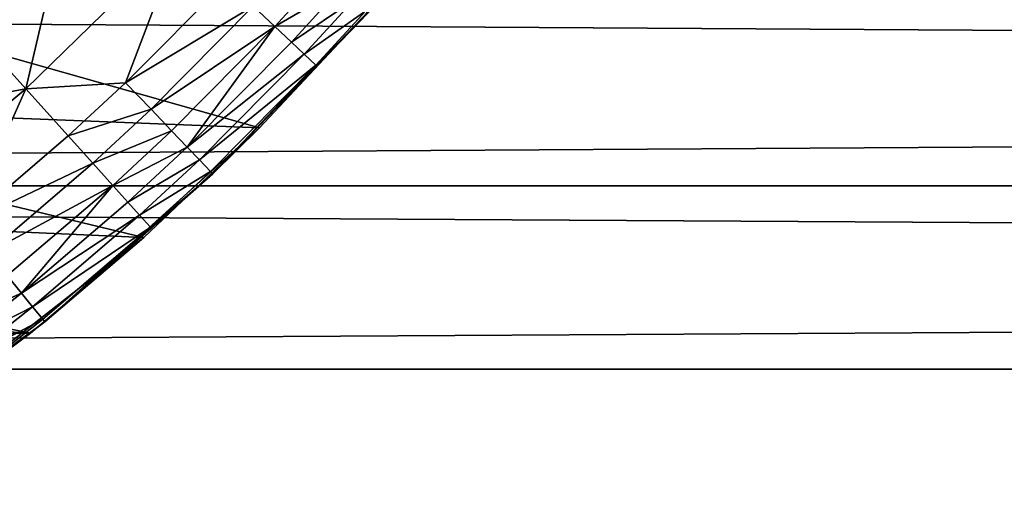
# Model space of a CAD drawing. Extents: x -6096 to 635, y -2202 to 2244.
# Drawn here: x -5410 to -5302, y -255 to -203 of the extents above; entities that cross this region are included whole.
import ezdxf

# ---------------------------------------------------------------- set-up
doc = ezdxf.new("R2010")
doc.units = 0
doc.header["$MEASUREMENT"] = 0

msp = doc.modelspace()

# ---------------------------------------------------------------- linework, layer by layer
for points in [[(-5406.560059, -197.488998, 6631.919922), (-5392.709961, -194.401993, 6630.890137), (-5409.700195, -211.042999, 6630.890137)], [(-5398.72998, -210.358002, 6634.049805), (-5409.700195, -211.042999, 6630.890137), (-5392.709961, -194.401993, 6630.890137)], [(-5387.640137, -199.167007, 6634.049805), (-5398.72998, -210.358002, 6634.049805), (-5392.709961, -194.401993, 6630.890137)], [(-5406.560059, -197.488998, 6631.919922), (-5414.879883, -205.296005, 6631.919922), (-5419.589844, -200.056, 6634.879883)], [(-5406.560059, -197.488998, 6631.919922), (-5409.700195, -211.042999, 6630.890137), (-5414.879883, -205.296005, 6631.919922)], [(-5383.990234, -215.326996, 6874.259766), (-5441.100098, -199.145004, 6862.649902), (-5459.259766, -212.348007, 6872.02002)], [(-5383.990234, -215.326996, 6874.259766), (-5370.319824, -200.697998, 6863.709961), (-5441.100098, -199.145004, 6862.649902)], [(-5384.689941, -201.929001, 6637.060059), (-5398.72998, -210.358002, 6634.049805), (-5387.640137, -199.167007, 6634.049805)], [(-5376.939941, -198.311005, 6640.509766), (-5382.299805, -204.175995, 6640.509766), (-5384.689941, -201.929001, 6637.060059)], [(-5375.080078, -199.966003, 6644.100098), (-5382.299805, -204.175995, 6640.509766), (-5376.939941, -198.311005, 6640.509766)], [(-2525.139893, -221.720001, 7435.279785), (-2525.139893, -200.322998, 7451.069824), (-5997.370117, -200.322998, 7451.069824)], [(-2525.139893, -221.720001, 7435.279785), (-5997.370117, -200.322998, 7451.069824), (-5997.370117, -221.720001, 7435.279785)], [(-2525.139893, -200.322998, 6863.450195), (-2525.139893, -221.720001, 6879.240234), (-5997.370117, -221.720001, 6879.240234)], [(-2525.139893, -200.322998, 6863.450195), (-5997.370117, -221.720001, 6879.240234), (-5997.370117, -200.322998, 6863.450195)], [(-5375.080078, -199.966003, 6644.100098), (-5380.490234, -205.880997, 6644.100098), (-5382.299805, -204.175995, 6640.509766)], [(-5373.629883, -201.251999, 6648.029785), (-5380.490234, -205.880997, 6644.100098), (-5375.080078, -199.966003, 6644.100098)], [(-5389.149902, -220.380005, 6658.990234), (-5370.319824, -200.697998, 6863.709961), (-5383.990234, -215.326996, 6874.259766)], [(-5389.149902, -220.380005, 6658.990234), (-5372.049805, -202.662003, 6658.990234), (-5370.319824, -200.697998, 6863.709961)], [(-5373.629883, -201.251999, 6648.029785), (-5379.080078, -207.203995, 6648.029785), (-5380.490234, -205.880997, 6644.100098)], [(-5372.310059, -202.429993, 6654.470215), (-5379.080078, -207.203995, 6648.029785), (-5373.629883, -201.251999, 6648.029785)], [(-5384.689941, -201.929001, 6637.060059), (-5395.939941, -213.274994, 6637.060059), (-5398.72998, -210.358002, 6634.049805)], [(-5382.299805, -204.175995, 6640.509766), (-5395.939941, -213.274994, 6637.060059), (-5384.689941, -201.929001, 6637.060059)], [(-5372.310059, -202.429993, 6654.470215), (-5377.790039, -208.417007, 6654.470215), (-5379.080078, -207.203995, 6648.029785)], [(-5372.310059, -202.429993, 6654.470215), (-5372.049805, -202.662003, 6658.990234), (-5377.790039, -208.417007, 6654.470215)], [(-5377.790039, -208.417007, 6654.470215), (-5372.049805, -202.662003, 6658.990234), (-5389.149902, -220.380005, 6658.990234)], [(-5382.299805, -204.175995, 6640.509766), (-5393.669922, -215.647995, 6640.509766), (-5395.939941, -213.274994, 6637.060059)], [(-5382.299805, -204.175995, 6640.509766), (-5391.950195, -217.449005, 6644.100098), (-5393.669922, -215.647995, 6640.509766)], [(-5380.490234, -205.880997, 6644.100098), (-5391.950195, -217.449005, 6644.100098), (-5382.299805, -204.175995, 6640.509766)], [(-5414.879883, -205.296005, 6631.919922), (-5409.700195, -211.042999, 6630.890137), (-5424.77002, -213.787994, 6631.919922)], [(-5379.080078, -207.203995, 6648.029785), (-5391.950195, -217.449005, 6644.100098), (-5380.490234, -205.880997, 6644.100098)], [(-5379.080078, -207.203995, 6648.029785), (-5390.620117, -218.845993, 6648.029785), (-5391.950195, -217.449005, 6644.100098)], [(-5377.790039, -208.417007, 6654.470215), (-5390.620117, -218.845993, 6648.029785), (-5379.080078, -207.203995, 6648.029785)], [(-5377.790039, -208.417007, 6654.470215), (-5389.390137, -220.126999, 6654.470215), (-5390.620117, -218.845993, 6648.029785)], [(-5377.790039, -208.417007, 6654.470215), (-5389.149902, -220.380005, 6658.990234), (-5389.390137, -220.126999, 6654.470215)], [(-5424.77002, -213.787994, 6631.919922), (-5409.700195, -211.042999, 6630.890137), (-5428.029785, -226.203003, 6630.890137)], [(-5416.370117, -225.897003, 6634.049805), (-5428.029785, -226.203003, 6630.890137), (-5409.700195, -211.042999, 6630.890137)], [(-5405.040039, -216.216003, 6634.049805), (-5416.370117, -225.897003, 6634.049805), (-5409.700195, -211.042999, 6630.890137)], [(-5398.72998, -210.358002, 6634.049805), (-5405.040039, -216.216003, 6634.049805), (-5409.700195, -211.042999, 6630.890137)], [(-5395.939941, -213.274994, 6637.060059), (-5405.040039, -216.216003, 6634.049805), (-5398.72998, -210.358002, 6634.049805)], [(-5396.740234, -227.386993, 6883.859863), (-5459.259766, -212.348007, 6872.02002), (-5478.27002, -223.764008, 6880.879883)], [(-5396.740234, -227.386993, 6883.859863), (-5383.990234, -215.326996, 6874.259766), (-5459.259766, -212.348007, 6872.02002)], [(-5395.939941, -213.274994, 6637.060059), (-5402.339844, -219.214005, 6637.060059), (-5405.040039, -216.216003, 6634.049805)], [(-5393.669922, -215.647995, 6640.509766), (-5402.339844, -219.214005, 6637.060059), (-5395.939941, -213.274994, 6637.060059)], [(-5407.629883, -236.658997, 6658.990234), (-5389.149902, -220.380005, 6658.990234), (-5383.990234, -215.326996, 6874.259766)], [(-5407.629883, -236.658997, 6658.990234), (-5383.990234, -215.326996, 6874.259766), (-5396.740234, -227.386993, 6883.859863)], [(-5402.339844, -219.214005, 6637.060059), (-5416.370117, -225.897003, 6634.049805), (-5405.040039, -216.216003, 6634.049805)], [(-5393.669922, -215.647995, 6640.509766), (-5400.149902, -221.654007, 6640.509766), (-5402.339844, -219.214005, 6637.060059)], [(-5391.950195, -217.449005, 6644.100098), (-5400.149902, -221.654007, 6640.509766), (-5393.669922, -215.647995, 6640.509766)], [(-5391.950195, -217.449005, 6644.100098), (-5398.47998, -223.503998, 6644.100098), (-5400.149902, -221.654007, 6640.509766)], [(-5390.620117, -218.845993, 6648.029785), (-5398.47998, -223.503998, 6644.100098), (-5391.950195, -217.449005, 6644.100098)], [(-5390.620117, -218.845993, 6648.029785), (-5397.189941, -224.940002, 6648.029785), (-5398.47998, -223.503998, 6644.100098)], [(-5389.390137, -220.126999, 6654.470215), (-5397.189941, -224.940002, 6648.029785), (-5390.620117, -218.845993, 6648.029785)], [(-5402.339844, -219.214005, 6637.060059), (-5413.819824, -229.029007, 6637.060059), (-5416.370117, -225.897003, 6634.049805)], [(-5400.149902, -221.654007, 6640.509766), (-5413.819824, -229.029007, 6637.060059), (-5402.339844, -219.214005, 6637.060059)], [(-5396, -226.257004, 6654.470215), (-5389.149902, -220.380005, 6658.990234), (-5407.629883, -236.658997, 6658.990234)], [(-5389.390137, -220.126999, 6654.470215), (-5396, -226.257004, 6654.470215), (-5397.189941, -224.940002, 6648.029785)], [(-5389.390137, -220.126999, 6654.470215), (-5389.149902, -220.380005, 6658.990234), (-5396, -226.257004, 6654.470215)], [(-2525.139893, -241.876007, 7417.930176), (-2525.139893, -221.720001, 7435.279785), (-5997.370117, -221.720001, 7435.279785)], [(-2525.139893, -241.876007, 7417.930176), (-5997.370117, -221.720001, 7435.279785), (-5997.370117, -241.876007, 7417.930176)], [(-2525.139893, -221.720001, 6879.240234), (-5997.370117, -241.876007, 6896.589844), (-5997.370117, -221.720001, 6879.240234)], [(-2525.139893, -221.720001, 6879.240234), (-2525.139893, -241.876007, 6896.589844), (-5997.370117, -241.876007, 6896.589844)], [(-5400.149902, -221.654007, 6640.509766), (-5411.75, -231.578003, 6640.509766), (-5413.819824, -229.029007, 6637.060059)], [(-5400.149902, -221.654007, 6640.509766), (-5410.189941, -233.511002, 6644.100098), (-5411.75, -231.578003, 6640.509766)], [(-5398.47998, -223.503998, 6644.100098), (-5410.189941, -233.511002, 6644.100098), (-5400.149902, -221.654007, 6640.509766)], [(-5496.439941, -232.712006, 6888.379883), (-5409.209961, -237.934006, 6892.990234), (-5478.27002, -223.764008, 6880.879883)], [(-5409.209961, -237.934006, 6892.990234), (-5396.740234, -227.386993, 6883.859863), (-5478.27002, -223.764008, 6880.879883)], [(-5397.189941, -224.940002, 6648.029785), (-5410.189941, -233.511002, 6644.100098), (-5398.47998, -223.503998, 6644.100098)], [(-5397.189941, -224.940002, 6648.029785), (-5408.970215, -235.011993, 6648.029785), (-5410.189941, -233.511002, 6644.100098)], [(-5396, -226.257004, 6654.470215), (-5408.970215, -235.011993, 6648.029785), (-5397.189941, -224.940002, 6648.029785)], [(-5396, -226.257004, 6654.470215), (-5407.850098, -236.388, 6654.470215), (-5408.970215, -235.011993, 6648.029785)], [(-5396, -226.257004, 6654.470215), (-5407.629883, -236.658997, 6658.990234), (-5407.850098, -236.388, 6654.470215)], [(-5427.359863, -251.393997, 6658.990234), (-5396.740234, -227.386993, 6883.859863), (-5409.209961, -237.934006, 6892.990234)], [(-5427.359863, -251.393997, 6658.990234), (-5407.629883, -236.658997, 6658.990234), (-5396.740234, -227.386993, 6883.859863)], [(-5410.189941, -233.511002, 6644.100098), (-5419.390137, -237.576004, 6640.509766), (-5411.75, -231.578003, 6640.509766)], [(-5514.560059, -239.934006, 6894.799805), (-5409.209961, -237.934006, 6892.990234), (-5496.439941, -232.712006, 6888.379883)], [(-5410.189941, -233.511002, 6644.100098), (-5417.890137, -239.559006, 6644.100098), (-5419.390137, -237.576004, 6640.509766)], [(-5408.970215, -235.011993, 6648.029785), (-5417.890137, -239.559006, 6644.100098), (-5410.189941, -233.511002, 6644.100098)], [(-5408.970215, -235.011993, 6648.029785), (-5416.720215, -241.098999, 6648.029785), (-5417.890137, -239.559006, 6644.100098)], [(-5407.850098, -236.388, 6654.470215), (-5416.720215, -241.098999, 6648.029785), (-5408.970215, -235.011993, 6648.029785)], [(-5415.649902, -242.509995, 6654.470215), (-5407.629883, -236.658997, 6658.990234), (-5427.359863, -251.393997, 6658.990234)], [(-5407.850098, -236.388, 6654.470215), (-5415.649902, -242.509995, 6654.470215), (-5416.720215, -241.098999, 6648.029785)], [(-5407.850098, -236.388, 6654.470215), (-5407.629883, -236.658997, 6658.990234), (-5415.649902, -242.509995, 6654.470215)], [(-5429.009766, -252.514999, 6906.879883), (-5409.209961, -237.934006, 6892.990234), (-5514.560059, -239.934006, 6894.799805)], [(-5427.359863, -251.393997, 6658.990234), (-5409.209961, -237.934006, 6892.990234), (-5429.009766, -252.514999, 6906.879883)], [(-2525.139893, -241.876007, 7417.930176), (-5997.370117, -241.876007, 7417.930176), (-5997.370117, -260.679993, 7399.129883)], [(-2525.139893, -260.679993, 7399.129883), (-2525.139893, -241.876007, 7417.930176), (-5997.370117, -260.679993, 7399.129883)], [(-2525.139893, -241.876007, 6896.589844), (-5997.370117, -260.679993, 6915.390137), (-5997.370117, -241.876007, 6896.589844)], [(-2525.139893, -241.876007, 6896.589844), (-2525.139893, -260.679993, 6915.390137), (-5997.370117, -260.679993, 6915.390137)]]:
    msp.add_3dface(points)

doc.saveas('drawing.dxf')
